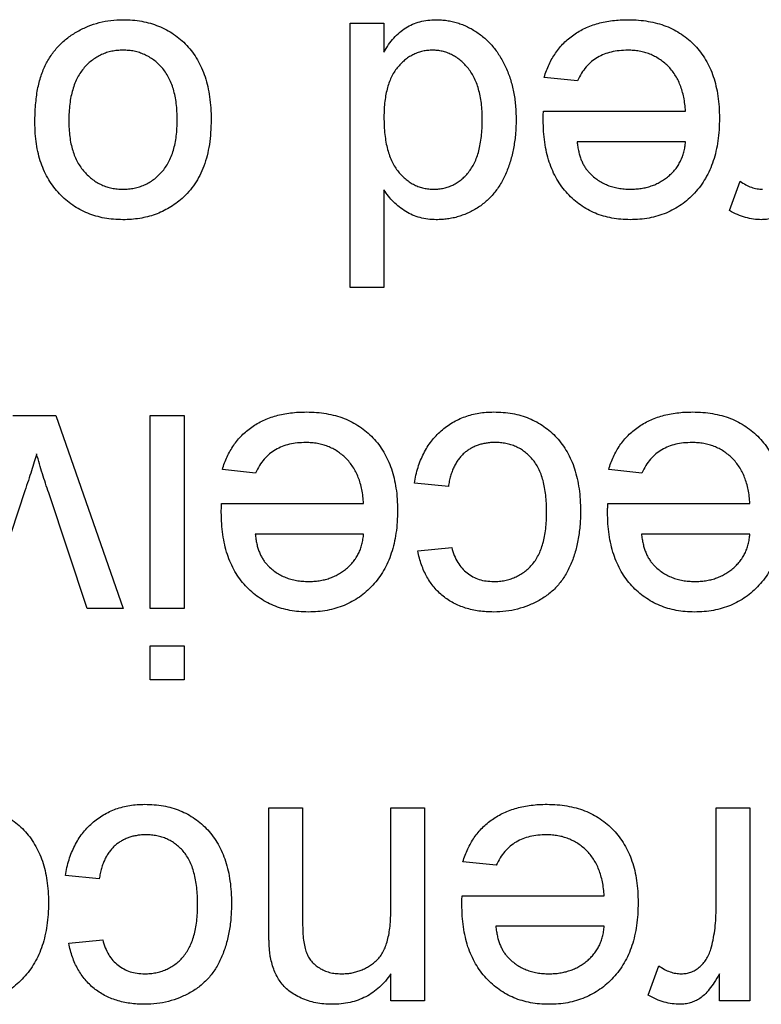
# Model space of a CAD drawing. Extents: x 0.1 to 10.9, y 0 to 8.5.
# Drawn here: x 4.7 to 4.8, y 1.7 to 1.8 of the extents above; entities that cross this region are included whole.
import ezdxf

# ---------------------------------------------------------------- set-up
doc = ezdxf.new("R2010")
doc.units = 0
doc.layers.get('0').update_dxf_attribs({"linetype": 'CONTINUOUS'})

msp = doc.modelspace()

# ---------------------------------------------------------------- linework, layer by layer
at = {"color": 7, "linetype": 'CONTINUOUS'}
for p, q in [((4.735199, 1.761466), (4.735199, 1.774105)), ((4.735199, 1.774105), (4.73682, 1.774105)), ((4.73682, 1.774105), (4.73682, 1.77271)), ((4.746074, 1.77135), (4.744486, 1.771512)), ((4.744443, 1.769892), (4.751241, 1.769892)), ((4.751241, 1.768434), (4.746056, 1.768434)), ((4.753348, 1.76514), (4.753854, 1.766545)), ((4.73682, 1.766135), (4.73682, 1.761466)), ((4.73682, 1.761466), (4.735199, 1.761466)), ((4.719078, 1.755355), (4.721132, 1.755355)), ((4.721132, 1.755355), (4.724342, 1.746119)), ((4.725639, 1.755355), (4.727259, 1.755355)), ((4.725639, 1.746119), (4.725639, 1.755355)), ((4.727259, 1.755355), (4.727259, 1.746119)), ((4.73068, 1.7526), (4.729092, 1.752762)), ((4.749153, 1.7526), (4.747565, 1.752762)), ((4.739898, 1.751952), (4.738278, 1.752114)), ((4.719643, 1.751755), (4.717792, 1.746119)), ((4.722628, 1.746119), (4.720787, 1.751651)), ((4.729049, 1.751142), (4.735847, 1.751142)), ((4.747522, 1.751142), (4.75432, 1.751142)), ((4.735847, 1.749684), (4.730662, 1.749684)), ((4.75432, 1.749684), (4.749135, 1.749684)), ((4.73844, 1.748873), (4.74006, 1.749035)), ((4.724342, 1.746119), (4.722628, 1.746119)), ((4.727259, 1.746119), (4.725639, 1.746119)), ((4.725639, 1.744336), (4.727259, 1.744336)), ((4.725639, 1.742716), (4.725639, 1.744336)), ((4.727259, 1.744336), (4.727259, 1.742716)), ((4.727259, 1.742716), (4.725639, 1.742716)), ((4.73131, 1.730954), (4.73131, 1.736605)), ((4.73131, 1.736605), (4.732931, 1.736605)), ((4.732931, 1.736605), (4.732931, 1.731091)), ((4.737144, 1.731653), (4.737144, 1.736605)), ((4.737144, 1.736605), (4.738764, 1.736605)), ((4.738764, 1.736605), (4.738764, 1.727369)), ((4.7527, 1.731698), (4.7527, 1.736605)), ((4.7527, 1.736605), (4.75432, 1.736605)), ((4.75432, 1.736605), (4.75432, 1.727369)), ((4.742185, 1.73385), (4.740597, 1.734012)), ((4.723208, 1.733202), (4.721588, 1.733364)), ((4.740554, 1.732392), (4.747352, 1.732392)), ((4.747352, 1.730934), (4.742167, 1.730934)), ((4.72175, 1.730123), (4.72337, 1.730285)), ((4.749459, 1.72764), (4.749965, 1.729045)), ((4.737144, 1.727369), (4.737144, 1.728657)), ((4.752862, 1.727369), (4.752862, 1.728657)), ((4.738764, 1.727369), (4.737144, 1.727369)), ((4.75432, 1.727369), (4.752862, 1.727369))]:
    msp.add_line(p, q, dxfattribs=at)
for points, knots in [([(4.720129, 1.769358), (4.72013, 1.769501), (4.720132, 1.76978), (4.720159, 1.770186), (4.720199, 1.770569), (4.720253, 1.770929), (4.720326, 1.771265), (4.720418, 1.771577), (4.720524, 1.771866), (4.720645, 1.772134), (4.720784, 1.772382), (4.720936, 1.772615), (4.721103, 1.772833), (4.721287, 1.773037), (4.721484, 1.773226), (4.721696, 1.773403), (4.721923, 1.773564), (4.722244, 1.773759), (4.722667, 1.773964), (4.723204, 1.77414), (4.723763, 1.774247), (4.724144, 1.77426), (4.724337, 1.774267)], [0, 0, 0, 0, 0.058703, 0.114053, 0.166479, 0.216091, 0.262752, 0.307001, 0.348947, 0.388808, 0.427138, 0.46506, 0.502488, 0.539648, 0.577008, 0.614274, 0.652403, 0.690833, 0.767888, 0.844207, 0.921132, 1, 1, 1, 1]), ([(4.724337, 1.774267), (4.724491, 1.774263), (4.724792, 1.774255), (4.725232, 1.774199), (4.72565, 1.774104), (4.726044, 1.773965), (4.726418, 1.773794), (4.726769, 1.773581), (4.727096, 1.77333), (4.727397, 1.77304), (4.727673, 1.772717), (4.727908, 1.772354), (4.728109, 1.771958), (4.728274, 1.771529), (4.728399, 1.771066), (4.72849, 1.770569), (4.728547, 1.770039), (4.728552, 1.769674), (4.728555, 1.769487)], [0, 0, 0, 0, 0.063918, 0.125105, 0.18417, 0.241758, 0.298585, 0.354786, 0.411839, 0.469658, 0.528418, 0.587973, 0.649012, 0.712542, 0.778764, 0.848337, 0.922071, 1, 1, 1, 1]), ([(4.73682, 1.77271), (4.736891, 1.772834), (4.737029, 1.773074), (4.737283, 1.773391), (4.737557, 1.773664), (4.73786, 1.773884), (4.738186, 1.774058), (4.738538, 1.774181), (4.738916, 1.774252), (4.739176, 1.774262), (4.739308, 1.774267)], [0, 0, 0, 0, 0.13792, 0.268236, 0.391909, 0.51124, 0.629694, 0.748331, 0.871431, 1, 1, 1, 1]), ([(4.739308, 1.774267), (4.739396, 1.774265), (4.739571, 1.774261), (4.73983, 1.774232), (4.740084, 1.774188), (4.740332, 1.774117), (4.740576, 1.774036), (4.740812, 1.773929), (4.741046, 1.77381), (4.74127, 1.773666), (4.741489, 1.773512), (4.74169, 1.773334), (4.741884, 1.773148), (4.742061, 1.772943), (4.742229, 1.772726), (4.742383, 1.772492), (4.742525, 1.772243), (4.742699, 1.77189), (4.742875, 1.771416), (4.743031, 1.770811), (4.743123, 1.770166), (4.743134, 1.769722), (4.743139, 1.769495)], [0, 0, 0, 0, 0.038527, 0.076503, 0.114116, 0.151745, 0.189322, 0.226946, 0.265358, 0.304283, 0.343529, 0.382636, 0.421902, 0.461253, 0.501382, 0.542244, 0.584026, 0.626904, 0.714769, 0.80536, 0.900324, 1, 1, 1, 1]), ([(4.744486, 1.771512), (4.744519, 1.77162), (4.744583, 1.77183), (4.744713, 1.772129), (4.744856, 1.772413), (4.745024, 1.772676), (4.745209, 1.772923), (4.745414, 1.773152), (4.745644, 1.773359), (4.74589, 1.773551), (4.746156, 1.773719), (4.746439, 1.773868), (4.74674, 1.773991), (4.747059, 1.774093), (4.747396, 1.774171), (4.747751, 1.774225), (4.748123, 1.774263), (4.748377, 1.774266), (4.748507, 1.774267)], [0, 0, 0, 0, 0.063575, 0.125064, 0.184934, 0.244033, 0.302281, 0.360376, 0.418794, 0.477624, 0.537385, 0.597475, 0.659222, 0.722193, 0.787717, 0.855714, 0.926086, 1, 1, 1, 1]), ([(4.748507, 1.774267), (4.74867, 1.774263), (4.748988, 1.774256), (4.749452, 1.774196), (4.749891, 1.774101), (4.750305, 1.773967), (4.750691, 1.773792), (4.751051, 1.773576), (4.751387, 1.773326), (4.751693, 1.773036), (4.751971, 1.772712), (4.752208, 1.772352), (4.752413, 1.771965), (4.752577, 1.771544), (4.752706, 1.771093), (4.752796, 1.770611), (4.752853, 1.770099), (4.752859, 1.769746), (4.752862, 1.769565)], [0, 0, 0, 0, 0.067351, 0.131314, 0.193071, 0.252502, 0.310705, 0.36793, 0.425461, 0.483425, 0.542044, 0.60113, 0.66102, 0.722853, 0.787414, 0.854497, 0.925345, 1, 1, 1, 1]), ([(4.724337, 1.772809), (4.724247, 1.772807), (4.724068, 1.772803), (4.723807, 1.772759), (4.723556, 1.772697), (4.723317, 1.772606), (4.723092, 1.772485), (4.722876, 1.772343), (4.722674, 1.772172), (4.722483, 1.771977), (4.722311, 1.771753), (4.722157, 1.771504), (4.722031, 1.771225), (4.721929, 1.770919), (4.721847, 1.770586), (4.721789, 1.770226), (4.721758, 1.769839), (4.721752, 1.769571), (4.72175, 1.769434)], [0, 0, 0, 0, 0.056533, 0.111546, 0.164924, 0.218049, 0.271168, 0.32445, 0.379524, 0.436254, 0.494948, 0.555594, 0.618885, 0.686313, 0.756971, 0.832892, 0.913932, 1, 1, 1, 1]), ([(4.726935, 1.769482), (4.726932, 1.769617), (4.726927, 1.769878), (4.726895, 1.770258), (4.726837, 1.77061), (4.726756, 1.770936), (4.726653, 1.771236), (4.726526, 1.771511), (4.726377, 1.771761), (4.726203, 1.771982), (4.726014, 1.772177), (4.72581, 1.772346), (4.725593, 1.772489), (4.725365, 1.772605), (4.725125, 1.772697), (4.724873, 1.772764), (4.724608, 1.772802), (4.724428, 1.772806), (4.724337, 1.772809)], [0, 0, 0, 0, 0.0850806, 0.164574, 0.2394562, 0.3095812, 0.3759755, 0.43923, 0.5000274, 0.558716, 0.615846, 0.6709679, 0.7250681, 0.7787885, 0.8322875, 0.8866898, 0.9425372, 1, 1, 1, 1]), ([(4.739144, 1.772809), (4.739064, 1.772806), (4.738908, 1.772801), (4.738677, 1.772766), (4.738457, 1.772701), (4.738246, 1.772615), (4.738043, 1.772505), (4.737851, 1.772367), (4.737667, 1.772206), (4.737493, 1.772022), (4.737332, 1.771812), (4.737195, 1.771573), (4.737079, 1.771309), (4.736983, 1.771019), (4.736911, 1.770704), (4.736858, 1.770364), (4.736824, 1.769997), (4.736821, 1.769744), (4.73682, 1.769614)], [0, 0, 0, 0, 0.053699, 0.1056578, 0.1572963, 0.208463, 0.2597727, 0.3129572, 0.3675338, 0.4248359, 0.4842788, 0.5456264, 0.6104985, 0.6790487, 0.7516944, 0.829069, 0.9115493, 1, 1, 1, 1]), ([(4.741519, 1.769492), (4.741517, 1.769626), (4.741514, 1.769887), (4.741481, 1.770265), (4.741426, 1.770617), (4.741347, 1.770943), (4.74125, 1.771243), (4.741128, 1.771516), (4.740983, 1.771763), (4.740819, 1.771984), (4.740637, 1.772176), (4.740449, 1.772346), (4.740253, 1.772491), (4.740045, 1.772604), (4.739832, 1.772696), (4.73961, 1.772763), (4.739379, 1.772801), (4.739223, 1.772806), (4.739144, 1.772809)], [0, 0, 0, 0, 0.08818, 0.171101, 0.249124, 0.322141, 0.391043, 0.456061, 0.518437, 0.578646, 0.636308, 0.692064, 0.74485, 0.796223, 0.84689, 0.897232, 0.948365, 1, 1, 1, 1]), ([(4.748482, 1.772809), (4.748345, 1.772804), (4.748079, 1.772795), (4.747697, 1.772733), (4.747346, 1.772623), (4.747024, 1.772471), (4.746733, 1.772268), (4.746478, 1.77201), (4.746252, 1.771703), (4.746135, 1.771471), (4.746074, 1.77135)], [0, 0, 0, 0, 0.137039, 0.265479, 0.386758, 0.503867, 0.62032, 0.739767, 0.865454, 1, 1, 1, 1]), ([(4.751241, 1.769892), (4.751232, 1.770006), (4.751214, 1.770229), (4.75116, 1.770553), (4.751088, 1.770856), (4.750991, 1.771138), (4.750876, 1.771401), (4.750734, 1.77164), (4.750576, 1.771862), (4.750394, 1.77206), (4.750198, 1.772236), (4.749988, 1.77239), (4.749765, 1.772518), (4.749532, 1.772626), (4.749286, 1.772707), (4.749029, 1.772765), (4.748759, 1.772801), (4.748575, 1.772806), (4.748482, 1.772809)], [0, 0, 0, 0, 0.076546, 0.149754, 0.218882, 0.285099, 0.348766, 0.410233, 0.470857, 0.530387, 0.589538, 0.646884, 0.704289, 0.761368, 0.81848, 0.876944, 0.937289, 1, 1, 1, 1]), ([(4.724337, 1.766165), (4.724428, 1.766167), (4.724608, 1.766172), (4.724873, 1.76621), (4.725124, 1.766277), (4.725365, 1.766365), (4.725593, 1.766483), (4.725811, 1.766625), (4.726012, 1.766797), (4.726204, 1.766989), (4.726376, 1.76721), (4.726526, 1.767457), (4.726653, 1.767731), (4.726756, 1.76803), (4.726837, 1.768357), (4.726895, 1.768709), (4.726927, 1.769087), (4.726932, 1.769348), (4.726935, 1.769482)], [0, 0, 0, 0, 0.05756, 0.113503, 0.167997, 0.221399, 0.275211, 0.329403, 0.384959, 0.441806, 0.500594, 0.561039, 0.623918, 0.690425, 0.760669, 0.835679, 0.915307, 1, 1, 1, 1]), ([(4.728555, 1.769487), (4.728551, 1.769282), (4.728542, 1.768885), (4.728479, 1.768308), (4.728371, 1.767773), (4.72822, 1.767279), (4.728025, 1.766825), (4.727783, 1.766415), (4.727502, 1.76604), (4.727277, 1.765828), (4.727165, 1.765722)], [0, 0, 0, 0, 0.148743, 0.287828, 0.419547, 0.543761, 0.661832, 0.776707, 0.888407, 1, 1, 1, 1]), ([(4.73682, 1.769614), (4.736821, 1.76947), (4.736824, 1.769192), (4.736858, 1.76879), (4.73691, 1.768418), (4.736985, 1.768075), (4.737083, 1.767761), (4.737203, 1.767477), (4.737341, 1.767221), (4.737505, 1.766998), (4.737683, 1.766803), (4.73787, 1.766631), (4.73807, 1.766489), (4.738277, 1.766369), (4.738496, 1.766277), (4.738725, 1.766214), (4.738963, 1.766171), (4.739127, 1.766167), (4.73921, 1.766165)], [0, 0, 0, 0, 0.091304, 0.176962, 0.256162, 0.330416, 0.400212, 0.464934, 0.526213, 0.584638, 0.640513, 0.694113, 0.74567, 0.796418, 0.846477, 0.896114, 0.947312, 1, 1, 1, 1]), ([(4.73921, 1.766165), (4.73929, 1.766167), (4.739449, 1.766172), (4.739682, 1.766211), (4.739905, 1.766276), (4.740119, 1.76636), (4.740319, 1.766477), (4.740512, 1.766614), (4.740693, 1.766779), (4.740864, 1.766968), (4.741019, 1.767184), (4.741154, 1.767429), (4.741268, 1.767702), (4.741362, 1.768004), (4.741429, 1.768336), (4.741484, 1.768695), (4.741513, 1.769084), (4.741517, 1.769353), (4.741519, 1.769492)], [0, 0, 0, 0, 0.0528609, 0.1046567, 0.1549555, 0.2053096, 0.2558289, 0.3071818, 0.3610809, 0.4165497, 0.4746847, 0.5356176, 0.6001174, 0.6693636, 0.7437994, 0.8230118, 0.908289, 1, 1, 1, 1]), ([(4.743139, 1.769495), (4.743134, 1.769271), (4.743125, 1.768834), (4.743035, 1.768196), (4.742898, 1.767587), (4.742734, 1.767104), (4.742571, 1.766741), (4.742437, 1.766485), (4.74229, 1.766246), (4.742127, 1.766024), (4.741949, 1.765819), (4.74176, 1.765628), (4.741553, 1.765456), (4.741336, 1.765298), (4.741106, 1.765161), (4.740871, 1.765038), (4.740628, 1.764936), (4.740378, 1.764853), (4.740122, 1.764786), (4.739859, 1.764742), (4.73959, 1.764713), (4.739408, 1.764709), (4.739316, 1.764707)], [0, 0, 0, 0, 0.097129, 0.190237, 0.280388, 0.36862, 0.411729, 0.453657, 0.494259, 0.53396, 0.573313, 0.612303, 0.651179, 0.690151, 0.729237, 0.767708, 0.805598, 0.843958, 0.882296, 0.920731, 0.959905, 1, 1, 1, 1]), ([(4.744436, 1.769477), (4.744436, 1.769534), (4.744438, 1.769673), (4.744441, 1.769811), (4.744443, 1.769892)], [0, 0, 0, 0, 0.414608, 1, 1, 1, 1]), ([(4.748593, 1.764707), (4.748443, 1.76471), (4.748151, 1.764718), (4.747722, 1.764778), (4.747313, 1.764873), (4.746926, 1.76501), (4.746561, 1.76519), (4.746215, 1.765405), (4.745891, 1.765661), (4.745591, 1.765954), (4.745317, 1.766282), (4.74508, 1.766645), (4.74488, 1.767039), (4.744717, 1.767466), (4.744592, 1.767924), (4.744502, 1.768414), (4.744444, 1.768934), (4.744439, 1.769293), (4.744436, 1.769477)], [0, 0, 0, 0, 0.062833, 0.122965, 0.181629, 0.238832, 0.295294, 0.352167, 0.409491, 0.468424, 0.528358, 0.588554, 0.650248, 0.713671, 0.780262, 0.849536, 0.922652, 1, 1, 1, 1]), ([(4.752862, 1.769565), (4.752859, 1.769378), (4.752853, 1.769014), (4.752796, 1.768484), (4.752703, 1.767986), (4.752576, 1.767519), (4.752407, 1.767085), (4.752202, 1.766683), (4.751961, 1.766313), (4.751681, 1.765979), (4.751372, 1.765681), (4.751043, 1.765417), (4.750687, 1.765199), (4.750312, 1.765018), (4.749913, 1.764879), (4.749494, 1.764776), (4.74905, 1.764719), (4.748748, 1.764711), (4.748593, 1.764707)], [0, 0, 0, 0, 0.077019, 0.149548, 0.218714, 0.284923, 0.348159, 0.409728, 0.469839, 0.529421, 0.588276, 0.64579, 0.702469, 0.75939, 0.816748, 0.875621, 0.936482, 1, 1, 1, 1]), ([(4.724337, 1.764707), (4.724186, 1.764711), (4.72389, 1.764719), (4.723456, 1.764774), (4.723045, 1.764875), (4.722651, 1.765007), (4.722282, 1.765184), (4.72193, 1.765395), (4.721605, 1.76565), (4.7213, 1.765939), (4.721024, 1.766261), (4.720785, 1.766617), (4.720581, 1.767001), (4.720414, 1.767416), (4.720285, 1.767861), (4.720195, 1.768335), (4.720138, 1.768836), (4.720132, 1.769181), (4.720129, 1.769358)], [0, 0, 0, 0, 0.064148, 0.125517, 0.185171, 0.243479, 0.301291, 0.358638, 0.417072, 0.476329, 0.536519, 0.596593, 0.65777, 0.720728, 0.785986, 0.853812, 0.925134, 1, 1, 1, 1]), ([(4.72175, 1.769434), (4.721752, 1.769304), (4.721758, 1.769051), (4.721789, 1.768683), (4.721848, 1.768341), (4.721927, 1.768022), (4.722036, 1.76773), (4.72216, 1.767459), (4.722314, 1.767214), (4.722489, 1.766995), (4.722679, 1.766799), (4.722881, 1.766628), (4.723098, 1.766487), (4.723323, 1.766367), (4.723561, 1.766278), (4.723809, 1.76621), (4.724069, 1.766172), (4.724247, 1.766167), (4.724337, 1.766165)], [0, 0, 0, 0, 0.0831191, 0.1616531, 0.2355282, 0.305134, 0.3711786, 0.4344025, 0.4954725, 0.5553733, 0.6133585, 0.6696504, 0.7245604, 0.7781265, 0.8324264, 0.8866002, 0.9422159, 1, 1, 1, 1]), ([(4.746056, 1.768434), (4.746066, 1.768353), (4.746086, 1.768196), (4.746128, 1.767969), (4.746184, 1.767758), (4.746252, 1.767563), (4.746334, 1.767383), (4.746427, 1.76722), (4.746531, 1.76707), (4.746611, 1.766983), (4.746651, 1.76694)], [0, 0, 0, 0, 0.148165, 0.289694, 0.422377, 0.548462, 0.667394, 0.782966, 0.892721, 1, 1, 1, 1]), ([(4.748601, 1.766165), (4.748689, 1.766167), (4.748863, 1.766171), (4.749119, 1.7662), (4.749364, 1.766247), (4.749598, 1.766316), (4.749822, 1.766401), (4.750034, 1.76651), (4.750236, 1.766636), (4.750426, 1.76678), (4.750599, 1.766941), (4.750757, 1.767113), (4.750887, 1.767303), (4.751003, 1.767503), (4.751094, 1.767717), (4.751165, 1.767945), (4.751216, 1.768185), (4.751233, 1.76835), (4.751241, 1.768434)], [0, 0, 0, 0, 0.0689193, 0.1349048, 0.1997359, 0.2626236, 0.3245009, 0.3855136, 0.4473909, 0.5091778, 0.5709055, 0.6308224, 0.6901441, 0.7497768, 0.8097188, 0.8709146, 0.9345908, 1, 1, 1, 1]), ([(4.746651, 1.76694), (4.746715, 1.766878), (4.746841, 1.766755), (4.74705, 1.766596), (4.747276, 1.766465), (4.747513, 1.766352), (4.747766, 1.76627), (4.748031, 1.766208), (4.748311, 1.766173), (4.748503, 1.766168), (4.748601, 1.766165)], [0, 0, 0, 0, 0.1236858, 0.2443007, 0.3642288, 0.4860022, 0.6084408, 0.7336696, 0.8637723, 1, 1, 1, 1]), ([(4.753854, 1.766545), (4.753942, 1.766486), (4.754112, 1.766374), (4.754384, 1.766254), (4.754655, 1.766178), (4.754838, 1.766169), (4.754928, 1.766165)], [0, 0, 0, 0, 0.2733311, 0.5271468, 0.7671352, 1, 1, 1, 1]), ([(4.727165, 1.765722), (4.727067, 1.765641), (4.726873, 1.765479), (4.726556, 1.765275), (4.726226, 1.765099), (4.72588, 1.764953), (4.725516, 1.764842), (4.725137, 1.764765), (4.724743, 1.764714), (4.724474, 1.764709), (4.724337, 1.764707)], [0, 0, 0, 0, 0.124302, 0.246336, 0.367599, 0.489098, 0.612371, 0.737766, 0.866431, 1, 1, 1, 1]), ([(4.739316, 1.764707), (4.739183, 1.764711), (4.738923, 1.764721), (4.738544, 1.764797), (4.738186, 1.764919), (4.737857, 1.765099), (4.737551, 1.765309), (4.737277, 1.765556), (4.737026, 1.765827), (4.736889, 1.766031), (4.73682, 1.766135)], [0, 0, 0, 0, 0.132544, 0.2596086, 0.3845777, 0.5085774, 0.6326801, 0.7544238, 0.8761034, 1, 1, 1, 1]), ([(4.756751, 1.766157), (4.756669, 1.766021), (4.756518, 1.765769), (4.75628, 1.765436), (4.756053, 1.765175), (4.755824, 1.764989), (4.755595, 1.764861), (4.755361, 1.764772), (4.755116, 1.764716), (4.754949, 1.76471), (4.754865, 1.764707)], [0, 0, 0, 0, 0.189667, 0.351384, 0.488427, 0.600991, 0.701645, 0.800871, 0.898948, 1, 1, 1, 1]), ([(4.754865, 1.764707), (4.754739, 1.764712), (4.754485, 1.764724), (4.754104, 1.764811), (4.753719, 1.764943), (4.753474, 1.765073), (4.753348, 1.76514)], [0, 0, 0, 0, 0.2357793, 0.4778964, 0.7321414, 1, 1, 1, 1]), ([(4.729092, 1.752762), (4.729125, 1.75287), (4.729189, 1.75308), (4.729319, 1.753379), (4.729461, 1.753663), (4.72963, 1.753926), (4.729815, 1.754173), (4.73002, 1.754402), (4.73025, 1.754609), (4.730496, 1.754801), (4.730762, 1.754969), (4.731045, 1.755118), (4.731346, 1.755241), (4.731665, 1.755343), (4.732002, 1.755421), (4.732357, 1.755475), (4.732729, 1.755513), (4.732983, 1.755516), (4.733113, 1.755517)], [0, 0, 0, 0, 0.063575, 0.125064, 0.184934, 0.244033, 0.302281, 0.360376, 0.418794, 0.477624, 0.537385, 0.597475, 0.659222, 0.722193, 0.787717, 0.855714, 0.926086, 1, 1, 1, 1]), ([(4.733113, 1.755517), (4.733276, 1.755513), (4.733594, 1.755506), (4.734058, 1.755446), (4.734497, 1.755351), (4.734911, 1.755217), (4.735297, 1.755042), (4.735657, 1.754826), (4.735993, 1.754576), (4.736299, 1.754286), (4.736577, 1.753962), (4.736814, 1.753602), (4.737019, 1.753215), (4.737183, 1.752794), (4.737312, 1.752343), (4.737402, 1.751861), (4.737459, 1.751349), (4.737465, 1.750996), (4.737468, 1.750815)], [0, 0, 0, 0, 0.067351, 0.1313136, 0.1930715, 0.252502, 0.3107048, 0.3679301, 0.4254606, 0.4834248, 0.5420438, 0.6011297, 0.6610197, 0.7228533, 0.7874137, 0.854497, 0.9253448, 1, 1, 1, 1]), ([(4.738278, 1.752114), (4.7383, 1.752244), (4.738344, 1.752498), (4.738444, 1.752866), (4.738567, 1.753213), (4.738716, 1.753538), (4.738887, 1.753841), (4.739084, 1.754123), (4.739305, 1.754382), (4.739549, 1.754619), (4.739814, 1.754829), (4.740092, 1.755016), (4.740388, 1.75517), (4.740696, 1.755298), (4.741019, 1.755396), (4.741357, 1.755468), (4.741709, 1.755507), (4.741949, 1.755514), (4.742071, 1.755517)], [0, 0, 0, 0, 0.070393, 0.138268, 0.204039, 0.267151, 0.3295, 0.390196, 0.450797, 0.511856, 0.572004, 0.631682, 0.690926, 0.750109, 0.810163, 0.871602, 0.93485, 1, 1, 1, 1]), ([(4.742071, 1.755517), (4.742223, 1.755513), (4.742521, 1.755505), (4.742958, 1.75545), (4.743371, 1.755353), (4.74376, 1.755218), (4.744128, 1.755046), (4.74447, 1.754831), (4.744793, 1.754582), (4.745088, 1.754293), (4.745355, 1.753969), (4.745586, 1.753608), (4.745785, 1.753217), (4.745943, 1.752791), (4.746067, 1.752333), (4.746155, 1.751842), (4.746209, 1.751318), (4.746215, 1.750957), (4.746218, 1.750772)], [0, 0, 0, 0, 0.06395, 0.125495, 0.184553, 0.242023, 0.298544, 0.354978, 0.411633, 0.469612, 0.528372, 0.587935, 0.649204, 0.712555, 0.778766, 0.848384, 0.922231, 1, 1, 1, 1]), ([(4.747565, 1.752762), (4.747598, 1.75287), (4.747662, 1.75308), (4.747792, 1.753379), (4.747934, 1.753663), (4.748103, 1.753926), (4.748288, 1.754173), (4.748493, 1.754402), (4.748723, 1.754609), (4.748969, 1.754801), (4.749235, 1.754969), (4.749518, 1.755118), (4.749819, 1.755241), (4.750138, 1.755343), (4.750475, 1.755421), (4.75083, 1.755475), (4.751202, 1.755513), (4.751456, 1.755516), (4.751586, 1.755517)], [0, 0, 0, 0, 0.063575, 0.125064, 0.184934, 0.244033, 0.302281, 0.360376, 0.418794, 0.477624, 0.537385, 0.597475, 0.659222, 0.722193, 0.787717, 0.855714, 0.926086, 1, 1, 1, 1]), ([(4.751586, 1.755517), (4.751749, 1.755513), (4.752067, 1.755506), (4.752531, 1.755446), (4.75297, 1.755351), (4.753384, 1.755217), (4.75377, 1.755042), (4.75413, 1.754826), (4.754466, 1.754576), (4.754772, 1.754286), (4.75505, 1.753962), (4.755287, 1.753602), (4.755492, 1.753215), (4.755656, 1.752794), (4.755785, 1.752343), (4.755875, 1.751861), (4.755932, 1.751349), (4.755938, 1.750996), (4.755941, 1.750815)], [0, 0, 0, 0, 0.067351, 0.131314, 0.193071, 0.252502, 0.310705, 0.36793, 0.425461, 0.483425, 0.542044, 0.60113, 0.66102, 0.722853, 0.787414, 0.854497, 0.925345, 1, 1, 1, 1]), ([(4.733088, 1.754059), (4.732951, 1.754054), (4.732685, 1.754045), (4.732302, 1.753983), (4.731952, 1.753873), (4.73163, 1.753721), (4.731339, 1.753518), (4.731084, 1.75326), (4.730858, 1.752953), (4.73074, 1.752721), (4.73068, 1.7526)], [0, 0, 0, 0, 0.137039, 0.265479, 0.386758, 0.503867, 0.62032, 0.739767, 0.865454, 1, 1, 1, 1]), ([(4.735847, 1.751142), (4.735838, 1.751256), (4.73582, 1.751479), (4.735766, 1.751803), (4.735694, 1.752106), (4.735597, 1.752388), (4.735482, 1.752651), (4.73534, 1.75289), (4.735182, 1.753112), (4.735, 1.75331), (4.734804, 1.753486), (4.734594, 1.75364), (4.734371, 1.753768), (4.734138, 1.753876), (4.733892, 1.753957), (4.733635, 1.754015), (4.733365, 1.754051), (4.733181, 1.754056), (4.733088, 1.754059)], [0, 0, 0, 0, 0.076546, 0.149754, 0.218882, 0.285099, 0.348766, 0.410233, 0.470857, 0.530387, 0.589538, 0.646884, 0.704289, 0.761368, 0.81848, 0.876944, 0.937289, 1, 1, 1, 1]), ([(4.742127, 1.754059), (4.742055, 1.754058), (4.741913, 1.754055), (4.741705, 1.754028), (4.741506, 1.753989), (4.741316, 1.753933), (4.741136, 1.753859), (4.740963, 1.75377), (4.7408, 1.753666), (4.740648, 1.753544), (4.740504, 1.753408), (4.740379, 1.753249), (4.740263, 1.753076), (4.740163, 1.752885), (4.740073, 1.752677), (4.740002, 1.752451), (4.739939, 1.752208), (4.739912, 1.752039), (4.739898, 1.751952)], [0, 0, 0, 0, 0.063436, 0.125047, 0.185165, 0.242744, 0.299945, 0.356986, 0.413675, 0.470983, 0.529005, 0.58841, 0.649227, 0.712623, 0.77912, 0.848934, 0.922015, 1, 1, 1, 1]), ([(4.744598, 1.750729), (4.744596, 1.75087), (4.744593, 1.751142), (4.744559, 1.751534), (4.744508, 1.751897), (4.744431, 1.75223), (4.74434, 1.752536), (4.74422, 1.75281), (4.744081, 1.753055), (4.74392, 1.75327), (4.743742, 1.753456), (4.743548, 1.753615), (4.743345, 1.753755), (4.743125, 1.753866), (4.742894, 1.753953), (4.742649, 1.754012), (4.742392, 1.754052), (4.742216, 1.754057), (4.742127, 1.754059)], [0, 0, 0, 0, 0.089964, 0.173195, 0.251034, 0.323935, 0.391049, 0.454481, 0.514066, 0.570614, 0.625082, 0.678246, 0.730226, 0.782251, 0.834568, 0.88786, 0.94285, 1, 1, 1, 1]), ([(4.75156, 1.754059), (4.751424, 1.754054), (4.751158, 1.754045), (4.750775, 1.753983), (4.750424, 1.753873), (4.750103, 1.753721), (4.749812, 1.753518), (4.749557, 1.75326), (4.749331, 1.752953), (4.749213, 1.752721), (4.749153, 1.7526)], [0, 0, 0, 0, 0.137039, 0.265479, 0.386758, 0.503867, 0.62032, 0.739767, 0.865454, 1, 1, 1, 1]), ([(4.75432, 1.751142), (4.754311, 1.751256), (4.754293, 1.751479), (4.754239, 1.751803), (4.754167, 1.752106), (4.75407, 1.752388), (4.753955, 1.752651), (4.753813, 1.75289), (4.753655, 1.753112), (4.753473, 1.75331), (4.753277, 1.753486), (4.753067, 1.75364), (4.752844, 1.753768), (4.75261, 1.753876), (4.752365, 1.753957), (4.752108, 1.754015), (4.751838, 1.754051), (4.751654, 1.754056), (4.75156, 1.754059)], [0, 0, 0, 0, 0.076546, 0.149754, 0.218882, 0.285099, 0.348766, 0.410233, 0.470857, 0.530387, 0.589538, 0.646884, 0.704289, 0.761368, 0.81848, 0.876944, 0.937289, 1, 1, 1, 1]), ([(4.72021, 1.753512), (4.720174, 1.753383), (4.720097, 1.753114), (4.719964, 1.752693), (4.719812, 1.752235), (4.719701, 1.751919), (4.719643, 1.751755)], [0, 0, 0, 0, 0.216947, 0.455437, 0.716867, 1, 1, 1, 1]), ([(4.720787, 1.751651), (4.720684, 1.751955), (4.720476, 1.75257), (4.720299, 1.753195), (4.72021, 1.753512)], [0, 0, 0, 0, 0.49386, 1, 1, 1, 1]), ([(4.729042, 1.750727), (4.729042, 1.750784), (4.729044, 1.750923), (4.729047, 1.751061), (4.729049, 1.751142)], [0, 0, 0, 0, 0.414608, 1, 1, 1, 1]), ([(4.747514, 1.750727), (4.747515, 1.750784), (4.747517, 1.750923), (4.74752, 1.751061), (4.747522, 1.751142)], [0, 0, 0, 0, 0.414608, 1, 1, 1, 1]), ([(4.733199, 1.745957), (4.733049, 1.74596), (4.732757, 1.745968), (4.732328, 1.746028), (4.731919, 1.746123), (4.731531, 1.74626), (4.731167, 1.74644), (4.730821, 1.746655), (4.730497, 1.746911), (4.730197, 1.747204), (4.729923, 1.747532), (4.729686, 1.747895), (4.729486, 1.748289), (4.729323, 1.748716), (4.729198, 1.749174), (4.729107, 1.749664), (4.72905, 1.750184), (4.729045, 1.750543), (4.729042, 1.750727)], [0, 0, 0, 0, 0.062833, 0.122965, 0.181629, 0.238832, 0.295294, 0.352167, 0.409491, 0.468424, 0.528358, 0.588554, 0.650248, 0.713671, 0.780262, 0.849536, 0.922652, 1, 1, 1, 1]), ([(4.737468, 1.750815), (4.737465, 1.750628), (4.737459, 1.750264), (4.737402, 1.749734), (4.737309, 1.749236), (4.737182, 1.748769), (4.737013, 1.748335), (4.736808, 1.747933), (4.736567, 1.747563), (4.736287, 1.747229), (4.735978, 1.746931), (4.735649, 1.746667), (4.735293, 1.746449), (4.734918, 1.746268), (4.734519, 1.746129), (4.7341, 1.746026), (4.733656, 1.745969), (4.733354, 1.745961), (4.733199, 1.745957)], [0, 0, 0, 0, 0.077019, 0.149548, 0.218714, 0.284923, 0.348159, 0.409728, 0.469839, 0.529421, 0.588276, 0.64579, 0.702469, 0.75939, 0.816748, 0.875621, 0.936482, 1, 1, 1, 1]), ([(4.742063, 1.747415), (4.742155, 1.747417), (4.742335, 1.747422), (4.742598, 1.747462), (4.742849, 1.747521), (4.743084, 1.747611), (4.743309, 1.747722), (4.74352, 1.74786), (4.743716, 1.748024), (4.743899, 1.748211), (4.744066, 1.748426), (4.74421, 1.748669), (4.744328, 1.748944), (4.744427, 1.749244), (4.744505, 1.749575), (4.74456, 1.749934), (4.744593, 1.750323), (4.744596, 1.750591), (4.744598, 1.750729)], [0, 0, 0, 0, 0.0584067, 0.1141219, 0.1681293, 0.2213188, 0.2739832, 0.3269865, 0.3805812, 0.4358472, 0.4927002, 0.5524623, 0.6150188, 0.6815421, 0.7530793, 0.8299957, 0.9121883, 1, 1, 1, 1]), ([(4.746218, 1.750772), (4.746217, 1.750651), (4.746214, 1.750411), (4.746191, 1.750057), (4.746153, 1.749715), (4.746099, 1.749384), (4.746033, 1.749065), (4.745945, 1.748759), (4.745847, 1.748464), (4.745733, 1.748181), (4.745604, 1.747911), (4.745459, 1.747658), (4.745295, 1.747424), (4.745118, 1.747205), (4.744922, 1.747005), (4.744711, 1.746822), (4.744485, 1.746657), (4.744164, 1.746462), (4.74374, 1.74626), (4.743204, 1.746084), (4.742646, 1.745977), (4.742265, 1.745964), (4.742073, 1.745957)], [0, 0, 0, 0, 0.0506903, 0.1000635, 0.1478677, 0.194213, 0.239564, 0.2837979, 0.3268685, 0.3693483, 0.4107472, 0.4514324, 0.4908748, 0.5299004, 0.5687256, 0.6073957, 0.6461826, 0.6853555, 0.7637496, 0.8415441, 0.9199579, 1, 1, 1, 1]), ([(4.751672, 1.745957), (4.751522, 1.74596), (4.75123, 1.745968), (4.750801, 1.746028), (4.750392, 1.746123), (4.750004, 1.74626), (4.74964, 1.74644), (4.749294, 1.746655), (4.74897, 1.746911), (4.74867, 1.747204), (4.748396, 1.747532), (4.748159, 1.747895), (4.747959, 1.748289), (4.747796, 1.748716), (4.747671, 1.749174), (4.74758, 1.749664), (4.747523, 1.750184), (4.747517, 1.750543), (4.747514, 1.750727)], [0, 0, 0, 0, 0.062833, 0.122965, 0.181629, 0.238832, 0.295294, 0.352167, 0.409491, 0.468424, 0.528358, 0.588554, 0.650248, 0.713671, 0.780262, 0.849536, 0.922652, 1, 1, 1, 1]), ([(4.755941, 1.750815), (4.755938, 1.750628), (4.755932, 1.750264), (4.755875, 1.749734), (4.755782, 1.749236), (4.755655, 1.748769), (4.755486, 1.748335), (4.755281, 1.747933), (4.755039, 1.747563), (4.75476, 1.747229), (4.754451, 1.746931), (4.754122, 1.746667), (4.753766, 1.746449), (4.753391, 1.746268), (4.752992, 1.746129), (4.752573, 1.746026), (4.752129, 1.745969), (4.751826, 1.745961), (4.751672, 1.745957)], [0, 0, 0, 0, 0.077019, 0.149548, 0.218714, 0.284923, 0.348159, 0.409728, 0.469839, 0.529421, 0.588276, 0.64579, 0.702469, 0.75939, 0.816748, 0.875621, 0.936482, 1, 1, 1, 1]), ([(4.730662, 1.749684), (4.730672, 1.749603), (4.730692, 1.749446), (4.730734, 1.749219), (4.73079, 1.749008), (4.730857, 1.748813), (4.73094, 1.748633), (4.731033, 1.74847), (4.731136, 1.74832), (4.731217, 1.748233), (4.731257, 1.74819)], [0, 0, 0, 0, 0.148165, 0.289694, 0.422377, 0.548462, 0.667394, 0.782966, 0.892721, 1, 1, 1, 1]), ([(4.733207, 1.747415), (4.733295, 1.747417), (4.733469, 1.747421), (4.733725, 1.74745), (4.73397, 1.747497), (4.734204, 1.747566), (4.734428, 1.747651), (4.73464, 1.74776), (4.734842, 1.747886), (4.735032, 1.74803), (4.735205, 1.748191), (4.735362, 1.748363), (4.735493, 1.748553), (4.735609, 1.748753), (4.735699, 1.748967), (4.735771, 1.749195), (4.735822, 1.749435), (4.735839, 1.7496), (4.735847, 1.749684)], [0, 0, 0, 0, 0.0689193, 0.1349048, 0.1997359, 0.2626236, 0.3245009, 0.3855136, 0.4473909, 0.5091778, 0.5709055, 0.6308224, 0.6901441, 0.7497768, 0.8097188, 0.8709146, 0.9345908, 1, 1, 1, 1]), ([(4.749135, 1.749684), (4.749145, 1.749603), (4.749165, 1.749446), (4.749207, 1.749219), (4.749263, 1.749008), (4.74933, 1.748813), (4.749413, 1.748633), (4.749506, 1.74847), (4.749609, 1.74832), (4.74969, 1.748233), (4.74973, 1.74819)], [0, 0, 0, 0, 0.148165, 0.289694, 0.422377, 0.548462, 0.667394, 0.782966, 0.892721, 1, 1, 1, 1]), ([(4.751679, 1.747415), (4.751768, 1.747417), (4.751942, 1.747421), (4.752198, 1.74745), (4.752443, 1.747497), (4.752677, 1.747566), (4.752901, 1.747651), (4.753113, 1.74776), (4.753314, 1.747886), (4.753505, 1.74803), (4.753678, 1.748191), (4.753835, 1.748363), (4.753966, 1.748553), (4.754082, 1.748753), (4.754172, 1.748967), (4.754244, 1.749195), (4.754295, 1.749435), (4.754312, 1.7496), (4.75432, 1.749684)], [0, 0, 0, 0, 0.0689193, 0.1349048, 0.1997359, 0.2626236, 0.3245009, 0.3855136, 0.4473909, 0.5091778, 0.5709055, 0.6308224, 0.6901441, 0.7497768, 0.8097188, 0.8709146, 0.9345908, 1, 1, 1, 1]), ([(4.742073, 1.745957), (4.741953, 1.745959), (4.741716, 1.745964), (4.741369, 1.746), (4.741039, 1.746058), (4.740726, 1.746141), (4.74043, 1.746248), (4.740151, 1.74638), (4.739889, 1.746534), (4.739645, 1.746713), (4.739419, 1.746912), (4.739217, 1.747134), (4.739032, 1.747373), (4.738871, 1.747635), (4.738727, 1.747915), (4.73861, 1.748217), (4.738509, 1.748537), (4.738463, 1.74876), (4.73844, 1.748873)], [0, 0, 0, 0, 0.070794, 0.13893, 0.203761, 0.267247, 0.328285, 0.388484, 0.447711, 0.506494, 0.565373, 0.623849, 0.682432, 0.742429, 0.8035, 0.866802, 0.932061, 1, 1, 1, 1]), ([(4.74006, 1.749035), (4.740098, 1.748908), (4.74017, 1.748663), (4.740335, 1.748329), (4.740541, 1.748047), (4.740787, 1.747816), (4.741067, 1.747637), (4.741374, 1.747506), (4.74171, 1.747428), (4.741943, 1.74742), (4.742063, 1.747415)], [0, 0, 0, 0, 0.142716, 0.272954, 0.3965, 0.515511, 0.63267, 0.750593, 0.871256, 1, 1, 1, 1]), ([(4.731257, 1.74819), (4.731321, 1.748128), (4.731447, 1.748005), (4.731656, 1.747846), (4.731882, 1.747715), (4.732119, 1.747602), (4.732372, 1.74752), (4.732637, 1.747458), (4.732917, 1.747423), (4.733109, 1.747418), (4.733207, 1.747415)], [0, 0, 0, 0, 0.1236858, 0.2443007, 0.3642288, 0.4860022, 0.6084408, 0.7336696, 0.8637723, 1, 1, 1, 1]), ([(4.74973, 1.74819), (4.749794, 1.748128), (4.749919, 1.748005), (4.750129, 1.747846), (4.750355, 1.747715), (4.750592, 1.747602), (4.750845, 1.74752), (4.75111, 1.747458), (4.75139, 1.747423), (4.751581, 1.747418), (4.751679, 1.747415)], [0, 0, 0, 0, 0.1236858, 0.2443007, 0.3642288, 0.4860022, 0.6084408, 0.7336696, 0.8637723, 1, 1, 1, 1]), ([(4.716422, 1.736767), (4.716585, 1.736763), (4.716903, 1.736756), (4.717368, 1.736696), (4.717806, 1.736601), (4.71822, 1.736467), (4.718607, 1.736292), (4.718966, 1.736076), (4.719302, 1.735826), (4.719609, 1.735536), (4.719886, 1.735212), (4.720123, 1.734852), (4.720329, 1.734465), (4.720492, 1.734044), (4.720622, 1.733593), (4.720711, 1.733111), (4.720769, 1.732599), (4.720774, 1.732246), (4.720777, 1.732065)], [0, 0, 0, 0, 0.067351, 0.1313136, 0.1930715, 0.252502, 0.3107048, 0.3679301, 0.4254606, 0.4834248, 0.5420438, 0.6011297, 0.6610197, 0.7228533, 0.7874137, 0.854497, 0.9253448, 1, 1, 1, 1]), ([(4.721588, 1.733364), (4.72161, 1.733494), (4.721654, 1.733748), (4.721754, 1.734116), (4.721877, 1.734463), (4.722026, 1.734788), (4.722196, 1.735091), (4.722393, 1.735373), (4.722615, 1.735632), (4.722859, 1.735869), (4.723124, 1.736079), (4.723402, 1.736266), (4.723697, 1.73642), (4.724005, 1.736548), (4.724328, 1.736646), (4.724666, 1.736718), (4.725019, 1.736757), (4.725259, 1.736764), (4.72538, 1.736767)], [0, 0, 0, 0, 0.070393, 0.138268, 0.204039, 0.267151, 0.3295, 0.390196, 0.450797, 0.511856, 0.572004, 0.631682, 0.690926, 0.750109, 0.810163, 0.871602, 0.93485, 1, 1, 1, 1]), ([(4.72538, 1.736767), (4.725532, 1.736763), (4.725831, 1.736755), (4.726267, 1.7367), (4.72668, 1.736603), (4.72707, 1.736468), (4.727438, 1.736296), (4.72778, 1.736081), (4.728102, 1.735832), (4.728398, 1.735543), (4.728665, 1.735219), (4.728895, 1.734858), (4.729094, 1.734467), (4.729253, 1.734041), (4.729377, 1.733583), (4.729464, 1.733092), (4.729518, 1.732568), (4.729524, 1.732207), (4.729528, 1.732022)], [0, 0, 0, 0, 0.06395, 0.125495, 0.184553, 0.242023, 0.298544, 0.354978, 0.411633, 0.469612, 0.528372, 0.587935, 0.649204, 0.712555, 0.778766, 0.848384, 0.922231, 1, 1, 1, 1]), ([(4.740597, 1.734012), (4.74063, 1.73412), (4.740694, 1.73433), (4.740824, 1.734629), (4.740967, 1.734913), (4.741135, 1.735176), (4.74132, 1.735423), (4.741525, 1.735652), (4.741755, 1.735859), (4.742001, 1.736051), (4.742267, 1.736219), (4.74255, 1.736368), (4.742851, 1.736491), (4.74317, 1.736593), (4.743507, 1.736671), (4.743862, 1.736725), (4.744234, 1.736763), (4.744488, 1.736766), (4.744618, 1.736767)], [0, 0, 0, 0, 0.063575, 0.125064, 0.184934, 0.244033, 0.302281, 0.360376, 0.418794, 0.477624, 0.537385, 0.597475, 0.659222, 0.722193, 0.787717, 0.855714, 0.926086, 1, 1, 1, 1]), ([(4.744618, 1.736767), (4.744781, 1.736763), (4.745099, 1.736756), (4.745563, 1.736696), (4.746002, 1.736601), (4.746416, 1.736467), (4.746802, 1.736292), (4.747162, 1.736076), (4.747498, 1.735826), (4.747804, 1.735536), (4.748082, 1.735212), (4.748319, 1.734852), (4.748524, 1.734465), (4.748688, 1.734044), (4.748817, 1.733593), (4.748907, 1.733111), (4.748964, 1.732599), (4.74897, 1.732246), (4.748973, 1.732065)], [0, 0, 0, 0, 0.067351, 0.1313136, 0.1930715, 0.252502, 0.3107048, 0.3679301, 0.4254606, 0.4834248, 0.5420438, 0.6011297, 0.6610197, 0.7228533, 0.7874137, 0.854497, 0.9253448, 1, 1, 1, 1]), ([(4.725436, 1.735309), (4.725364, 1.735308), (4.725223, 1.735305), (4.725015, 1.735278), (4.724815, 1.735239), (4.724625, 1.735183), (4.724445, 1.735109), (4.724273, 1.73502), (4.724109, 1.734916), (4.723958, 1.734794), (4.723813, 1.734658), (4.723688, 1.734499), (4.723573, 1.734326), (4.723472, 1.734135), (4.723383, 1.733927), (4.723311, 1.733701), (4.723248, 1.733458), (4.723222, 1.733289), (4.723208, 1.733202)], [0, 0, 0, 0, 0.063436, 0.125047, 0.185165, 0.242744, 0.299945, 0.356986, 0.413675, 0.470983, 0.529005, 0.58841, 0.649227, 0.712623, 0.77912, 0.848934, 0.922015, 1, 1, 1, 1]), ([(4.727907, 1.731979), (4.727906, 1.73212), (4.727903, 1.732392), (4.727868, 1.732784), (4.727817, 1.733147), (4.727741, 1.73348), (4.727649, 1.733786), (4.727529, 1.73406), (4.727391, 1.734305), (4.72723, 1.73452), (4.727051, 1.734706), (4.726858, 1.734865), (4.726654, 1.735005), (4.726435, 1.735116), (4.726203, 1.735203), (4.725958, 1.735262), (4.725702, 1.735302), (4.725526, 1.735307), (4.725436, 1.735309)], [0, 0, 0, 0, 0.089964, 0.173195, 0.251034, 0.323935, 0.391049, 0.454481, 0.514066, 0.570614, 0.625082, 0.678246, 0.730226, 0.782251, 0.834568, 0.88786, 0.94285, 1, 1, 1, 1]), ([(4.744593, 1.735309), (4.744456, 1.735304), (4.74419, 1.735295), (4.743808, 1.735233), (4.743457, 1.735123), (4.743135, 1.734971), (4.742844, 1.734768), (4.742589, 1.73451), (4.742363, 1.734203), (4.742246, 1.733971), (4.742185, 1.73385)], [0, 0, 0, 0, 0.137039, 0.265479, 0.386758, 0.503867, 0.62032, 0.739767, 0.865454, 1, 1, 1, 1]), ([(4.747352, 1.732392), (4.747343, 1.732506), (4.747325, 1.732729), (4.747271, 1.733053), (4.747199, 1.733356), (4.747102, 1.733638), (4.746987, 1.733901), (4.746845, 1.73414), (4.746687, 1.734362), (4.746505, 1.73456), (4.746309, 1.734736), (4.746099, 1.73489), (4.745876, 1.735018), (4.745643, 1.735126), (4.745397, 1.735207), (4.74514, 1.735265), (4.74487, 1.735301), (4.744686, 1.735306), (4.744593, 1.735309)], [0, 0, 0, 0, 0.076546, 0.149754, 0.218882, 0.285099, 0.348766, 0.410233, 0.470857, 0.530387, 0.589538, 0.646884, 0.704289, 0.761368, 0.81848, 0.876944, 0.937289, 1, 1, 1, 1]), ([(4.740547, 1.731977), (4.740547, 1.732034), (4.740549, 1.732173), (4.740552, 1.732311), (4.740554, 1.732392)], [0, 0, 0, 0, 0.414608, 1, 1, 1, 1]), ([(4.720777, 1.732065), (4.720774, 1.731878), (4.720769, 1.731514), (4.720712, 1.730984), (4.720618, 1.730486), (4.720491, 1.730019), (4.720323, 1.729585), (4.720117, 1.729183), (4.719876, 1.728813), (4.719597, 1.728479), (4.719288, 1.728181), (4.718959, 1.727917), (4.718603, 1.727699), (4.718227, 1.727518), (4.717829, 1.727379), (4.717409, 1.727276), (4.716966, 1.727219), (4.716663, 1.727211), (4.716509, 1.727207)], [0, 0, 0, 0, 0.077019, 0.149548, 0.218714, 0.284923, 0.348159, 0.409728, 0.469839, 0.529421, 0.588276, 0.64579, 0.702469, 0.75939, 0.816748, 0.875621, 0.936482, 1, 1, 1, 1]), ([(4.725373, 1.728665), (4.725465, 1.728667), (4.725645, 1.728672), (4.725908, 1.728712), (4.726158, 1.728771), (4.726394, 1.728861), (4.726619, 1.728972), (4.72683, 1.72911), (4.727026, 1.729274), (4.727209, 1.729461), (4.727375, 1.729676), (4.72752, 1.729919), (4.727638, 1.730194), (4.727737, 1.730494), (4.727815, 1.730825), (4.727869, 1.731184), (4.727902, 1.731573), (4.727906, 1.731841), (4.727907, 1.731979)], [0, 0, 0, 0, 0.0584067, 0.1141219, 0.1681293, 0.2213188, 0.2739832, 0.3269865, 0.3805812, 0.4358472, 0.4927002, 0.5524623, 0.6150188, 0.6815421, 0.7530793, 0.8299957, 0.9121883, 1, 1, 1, 1]), ([(4.729528, 1.732022), (4.729526, 1.731901), (4.729523, 1.731661), (4.7295, 1.731307), (4.729463, 1.730965), (4.729409, 1.730634), (4.729342, 1.730315), (4.729255, 1.730009), (4.729156, 1.729714), (4.729043, 1.729431), (4.728914, 1.729161), (4.728768, 1.728908), (4.728604, 1.728674), (4.728427, 1.728455), (4.728232, 1.728255), (4.728021, 1.728072), (4.727795, 1.727907), (4.727474, 1.727712), (4.72705, 1.72751), (4.726514, 1.727334), (4.725955, 1.727227), (4.725575, 1.727214), (4.725383, 1.727207)], [0, 0, 0, 0, 0.05069, 0.100064, 0.147868, 0.194213, 0.239564, 0.283798, 0.326868, 0.369348, 0.410747, 0.451432, 0.490875, 0.5299, 0.568726, 0.607396, 0.646183, 0.685355, 0.76375, 0.841544, 0.919958, 1, 1, 1, 1]), ([(4.744704, 1.727207), (4.744554, 1.72721), (4.744262, 1.727218), (4.743833, 1.727278), (4.743424, 1.727373), (4.743036, 1.72751), (4.742672, 1.72769), (4.742326, 1.727905), (4.742002, 1.728161), (4.741702, 1.728454), (4.741428, 1.728782), (4.741191, 1.729145), (4.740991, 1.729539), (4.740828, 1.729966), (4.740703, 1.730424), (4.740613, 1.730914), (4.740555, 1.731434), (4.74055, 1.731793), (4.740547, 1.731977)], [0, 0, 0, 0, 0.062833, 0.122965, 0.181629, 0.238832, 0.295294, 0.352167, 0.409491, 0.468424, 0.528358, 0.588554, 0.650248, 0.713671, 0.780262, 0.849536, 0.922652, 1, 1, 1, 1]), ([(4.748973, 1.732065), (4.74897, 1.731878), (4.748964, 1.731514), (4.748907, 1.730984), (4.748814, 1.730486), (4.748687, 1.730019), (4.748518, 1.729585), (4.748313, 1.729183), (4.748072, 1.728813), (4.747792, 1.728479), (4.747483, 1.728181), (4.747154, 1.727917), (4.746798, 1.727699), (4.746423, 1.727518), (4.746024, 1.727379), (4.745605, 1.727276), (4.745161, 1.727219), (4.744859, 1.727211), (4.744704, 1.727207)], [0, 0, 0, 0, 0.077019, 0.149548, 0.218714, 0.284923, 0.348159, 0.409728, 0.469839, 0.529421, 0.588276, 0.64579, 0.702469, 0.75939, 0.816748, 0.875621, 0.936482, 1, 1, 1, 1]), ([(4.734781, 1.728665), (4.734861, 1.728667), (4.735017, 1.728672), (4.735247, 1.728698), (4.735467, 1.728752), (4.735682, 1.728814), (4.735884, 1.728906), (4.736081, 1.729012), (4.736269, 1.72914), (4.736449, 1.729286), (4.736619, 1.729459), (4.736759, 1.729672), (4.736878, 1.729918), (4.736977, 1.730197), (4.737051, 1.730513), (4.737106, 1.730862), (4.737139, 1.731246), (4.737142, 1.731513), (4.737144, 1.731653)], [0, 0, 0, 0, 0.0547404, 0.1074937, 0.1594322, 0.2105925, 0.2613976, 0.3124287, 0.36439, 0.4177304, 0.4724615, 0.530716, 0.5929053, 0.6602606, 0.7344875, 0.8157923, 0.9039718, 1, 1, 1, 1]), ([(4.752449, 1.729847), (4.752488, 1.729991), (4.752566, 1.730283), (4.752642, 1.730737), (4.752692, 1.731211), (4.752697, 1.731534), (4.7527, 1.731698)], [0, 0, 0, 0, 0.2382595, 0.4837361, 0.736379, 1, 1, 1, 1]), ([(4.731394, 1.72944), (4.731386, 1.729479), (4.731371, 1.729564), (4.731358, 1.729703), (4.731342, 1.729862), (4.731329, 1.730041), (4.731323, 1.730241), (4.731313, 1.73046), (4.731313, 1.7307), (4.731311, 1.730867), (4.73131, 1.730954)], [0, 0, 0, 0, 0.079515, 0.17013, 0.275678, 0.394386, 0.526238, 0.669757, 0.828207, 1, 1, 1, 1]), ([(4.732931, 1.731091), (4.732932, 1.730944), (4.732935, 1.73067), (4.732967, 1.730288), (4.73302, 1.729964), (4.733098, 1.729693), (4.733205, 1.729462), (4.733347, 1.729263), (4.733521, 1.729085), (4.73373, 1.728937), (4.733963, 1.728815), (4.734218, 1.728726), (4.734494, 1.728675), (4.734684, 1.728669), (4.734781, 1.728665)], [0, 0, 0, 0, 0.125547, 0.2341541, 0.3271291, 0.4054107, 0.4747873, 0.5436331, 0.6135142, 0.6863842, 0.7612373, 0.8376623, 0.9168919, 1, 1, 1, 1]), ([(4.742167, 1.730934), (4.742177, 1.730853), (4.742197, 1.730696), (4.742239, 1.730469), (4.742295, 1.730258), (4.742363, 1.730063), (4.742445, 1.729883), (4.742538, 1.72972), (4.742641, 1.72957), (4.742722, 1.729483), (4.742762, 1.72944)], [0, 0, 0, 0, 0.148165, 0.289694, 0.422377, 0.548462, 0.667394, 0.782966, 0.892721, 1, 1, 1, 1]), ([(4.744712, 1.728665), (4.7448, 1.728667), (4.744974, 1.728671), (4.74523, 1.7287), (4.745475, 1.728747), (4.745709, 1.728816), (4.745933, 1.728901), (4.746145, 1.72901), (4.746347, 1.729136), (4.746537, 1.72928), (4.74671, 1.729441), (4.746867, 1.729613), (4.746998, 1.729803), (4.747114, 1.730003), (4.747205, 1.730217), (4.747276, 1.730445), (4.747327, 1.730685), (4.747344, 1.73085), (4.747352, 1.730934)], [0, 0, 0, 0, 0.0689193, 0.1349048, 0.1997359, 0.2626236, 0.3245009, 0.3855136, 0.4473909, 0.5091778, 0.5709055, 0.6308224, 0.6901441, 0.7497768, 0.8097188, 0.8709146, 0.9345908, 1, 1, 1, 1]), ([(4.725383, 1.727207), (4.725262, 1.727209), (4.725025, 1.727214), (4.724679, 1.72725), (4.724349, 1.727308), (4.724036, 1.727391), (4.723739, 1.727498), (4.72346, 1.72763), (4.723198, 1.727784), (4.722954, 1.727963), (4.722729, 1.728162), (4.722526, 1.728384), (4.722341, 1.728623), (4.722181, 1.728885), (4.722036, 1.729165), (4.72192, 1.729467), (4.721819, 1.729787), (4.721773, 1.73001), (4.72175, 1.730123)], [0, 0, 0, 0, 0.070794, 0.13893, 0.203761, 0.267247, 0.328285, 0.388484, 0.447711, 0.506494, 0.565373, 0.623849, 0.682432, 0.742429, 0.8035, 0.866802, 0.932061, 1, 1, 1, 1]), ([(4.72337, 1.730285), (4.723408, 1.730158), (4.723479, 1.729913), (4.723644, 1.729579), (4.72385, 1.729297), (4.724097, 1.729066), (4.724377, 1.728887), (4.724683, 1.728756), (4.72502, 1.728678), (4.725253, 1.72867), (4.725373, 1.728665)], [0, 0, 0, 0, 0.142716, 0.272954, 0.3965, 0.515511, 0.63267, 0.750593, 0.871256, 1, 1, 1, 1]), ([(4.751039, 1.728665), (4.751117, 1.728669), (4.751271, 1.728677), (4.751496, 1.728738), (4.751708, 1.728838), (4.751906, 1.728975), (4.752082, 1.729148), (4.752237, 1.729351), (4.752362, 1.729586), (4.75242, 1.729759), (4.752449, 1.729847)], [0, 0, 0, 0, 0.118293, 0.233566, 0.351037, 0.47256, 0.59757, 0.724644, 0.858166, 1, 1, 1, 1]), ([(4.734331, 1.727207), (4.734201, 1.72721), (4.733943, 1.727216), (4.733566, 1.727273), (4.733205, 1.727367), (4.732864, 1.727497), (4.732553, 1.727659), (4.732274, 1.727838), (4.732045, 1.728052), (4.731854, 1.728286), (4.731699, 1.728543), (4.73157, 1.728821), (4.731465, 1.729121), (4.731418, 1.729332), (4.731394, 1.72944)], [0, 0, 0, 0, 0.09645, 0.190682, 0.281885, 0.372981, 0.460286, 0.541495, 0.618093, 0.691476, 0.764762, 0.840053, 0.91821, 1, 1, 1, 1]), ([(4.742762, 1.72944), (4.742826, 1.729378), (4.742952, 1.729255), (4.743161, 1.729096), (4.743387, 1.728965), (4.743624, 1.728852), (4.743877, 1.72877), (4.744142, 1.728708), (4.744422, 1.728673), (4.744614, 1.728668), (4.744712, 1.728665)], [0, 0, 0, 0, 0.1236858, 0.2443007, 0.3642288, 0.4860022, 0.6084408, 0.7336696, 0.8637723, 1, 1, 1, 1]), ([(4.749965, 1.729045), (4.750053, 1.728986), (4.750223, 1.728874), (4.750495, 1.728754), (4.750766, 1.728678), (4.750949, 1.728669), (4.751039, 1.728665)], [0, 0, 0, 0, 0.2733311, 0.5271468, 0.7671352, 1, 1, 1, 1]), ([(4.737144, 1.728657), (4.73706, 1.728542), (4.736896, 1.728317), (4.736611, 1.728018), (4.736296, 1.727768), (4.735958, 1.727559), (4.735588, 1.727403), (4.735193, 1.727288), (4.73477, 1.727219), (4.73448, 1.727211), (4.734331, 1.727207)], [0, 0, 0, 0, 0.128951, 0.252973, 0.373396, 0.492638, 0.612688, 0.736276, 0.865056, 1, 1, 1, 1]), ([(4.752862, 1.728657), (4.75278, 1.728521), (4.752629, 1.728269), (4.752391, 1.727936), (4.752164, 1.727675), (4.751935, 1.727489), (4.751706, 1.727361), (4.751472, 1.727272), (4.751227, 1.727216), (4.75106, 1.72721), (4.750976, 1.727207)], [0, 0, 0, 0, 0.189667, 0.351384, 0.488427, 0.600991, 0.701645, 0.800871, 0.898948, 1, 1, 1, 1]), ([(4.750976, 1.727207), (4.75085, 1.727212), (4.750596, 1.727224), (4.750215, 1.727311), (4.74983, 1.727443), (4.749585, 1.727573), (4.749459, 1.72764)], [0, 0, 0, 0, 0.2357793, 0.4778964, 0.7321414, 1, 1, 1, 1])]:
    msp.add_open_spline(points, degree=3, knots=knots, dxfattribs=at)

doc.saveas('drawing.dxf')
